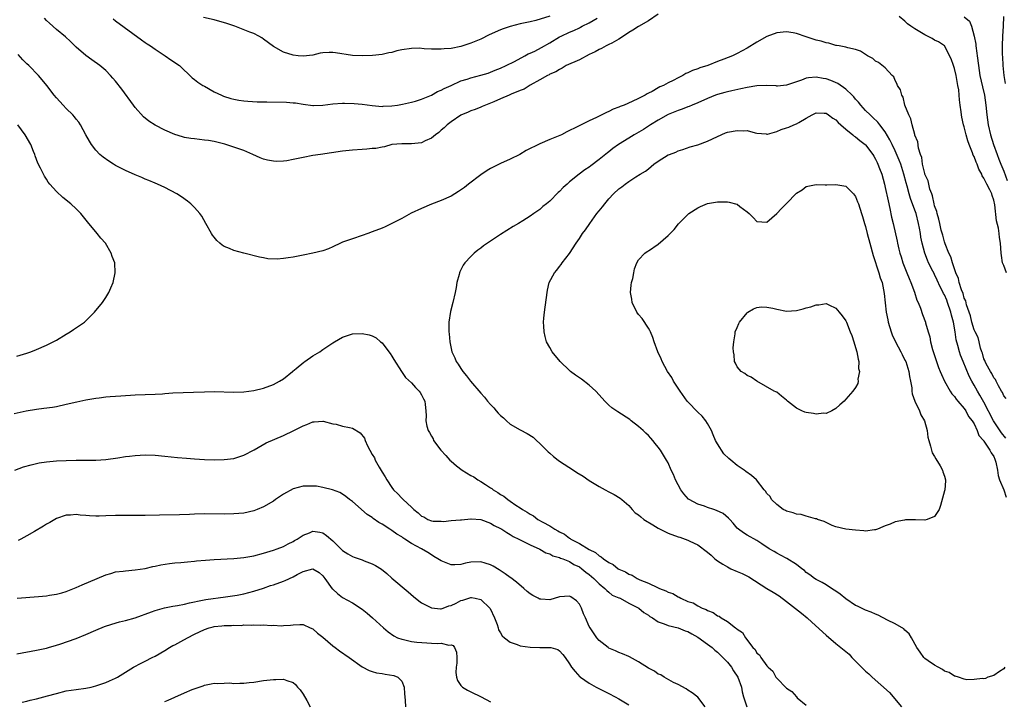
# Model space of a CAD drawing. Units: inches. Extents: x 2595000 to 2598000, y 1509000 to 1512000.
# Drawn here: x 2595918 to 2596117, y 1511042 to 1511180 of the extents above; entities that cross this region are included whole.
import ezdxf

# ---------------------------------------------------------------- set-up
doc = ezdxf.new("R2010")
doc.units = ezdxf.units.IN
doc.header["$MEASUREMENT"] = 0
doc.layers.add('LD25951509_2ft', color=254, linetype='Continuous')

msp = doc.modelspace()

# ---------------------------------------------------------------- linework, layer by layer
at = {"layer": 'LD25951509_2ft'}
for points, elevation in [([(2596047, 1511181.43), (2596045, 1511180.07), (2596043, 1511178.94), (2596041.81, 1511178.19), (2596041, 1511177.72), (2596039.92, 1511177), (2596039, 1511176.35), (2596037.59, 1511175.59), (2596037, 1511175.26), (2596036.42, 1511175), (2596035.5, 1511174.5), (2596035, 1511174.29), (2596034.18, 1511173.82), (2596033, 1511173.27), (2596031, 1511172.2), (2596028.35, 1511171), (2596027.51, 1511170.49), (2596027, 1511170.25), (2596026.22, 1511169.78), (2596025, 1511169.25), (2596024.85, 1511169.15), (2596024.51, 1511169), (2596023, 1511168.12), (2596021.05, 1511167.05), (2596019.78, 1511166.22), (2596019, 1511165.93), (2596017.19, 1511165.19), (2596016.93, 1511165.07), (2596016.75, 1511165), (2596015, 1511164.24), (2596013.69, 1511163.69), (2596013, 1511163.38), (2596011.97, 1511163), (2596011.31, 1511162.69), (2596011, 1511162.58), (2596009.88, 1511162.12), (2596009, 1511161.82), (2596008.45, 1511161.55), (2596007, 1511160.96), (2596005, 1511159.61), (2596004.18, 1511159), (2596003.62, 1511158.38), (2596003, 1511157.9), (2596002.53, 1511157.47), (2596001.82, 1511157), (2596001, 1511156.29), (2595999.76, 1511155.76), (2595999, 1511155.37), (2595997, 1511155.12), (2595995, 1511155.18), (2595993.02, 1511155.02), (2595991.48, 1511154.52), (2595991, 1511154.49), (2595989.78, 1511154.22), (2595989, 1511154.17), (2595987.92, 1511154.08), (2595987, 1511154.03), (2595985, 1511153.89), (2595983, 1511153.65), (2595978.52, 1511153), (2595977, 1511152.77), (2595975, 1511152.39), (2595973, 1511151.96), (2595971.73, 1511151.73), (2595971, 1511151.63), (2595969.57, 1511151.57), (2595969, 1511151.6), (2595967.81, 1511151.81), (2595967, 1511152.06), (2595966.33, 1511152.33), (2595964.84, 1511153), (2595963, 1511153.77), (2595961.8, 1511154.2), (2595961, 1511154.5), (2595959.11, 1511155.11), (2595957.5, 1511155.5), (2595957, 1511155.6), (2595955.8, 1511155.8), (2595955, 1511155.91), (2595953, 1511156.13), (2595952.23, 1511156.23), (2595951, 1511156.46), (2595950.56, 1511156.56), (2595949.03, 1511157.03), (2595947, 1511157.89), (2595945, 1511158.92), (2595943.75, 1511159.75), (2595942.65, 1511160.65), (2595941, 1511162.49), (2595940.6, 1511163), (2595938.24, 1511166.24), (2595937, 1511167.83), (2595936.47, 1511168.47), (2595935.98, 1511169), (2595935, 1511170), (2595933.81, 1511171), (2595932.19, 1511172.19), (2595931, 1511173.03), (2595929, 1511174.78), (2595927.89, 1511175.89), (2595926.84, 1511176.84), (2595925, 1511178.35), (2595923.59, 1511179.59), (2595923, 1511180.15), (2595922.6, 1511180.6)], 7964), ([(2595936.5, 1511180.5), (2595937, 1511180.08), (2595942.23, 1511176.23), (2595943, 1511175.73), (2595943.42, 1511175.42), (2595944.08, 1511175), (2595945, 1511174.35), (2595947.07, 1511173), (2595948.18, 1511172.18), (2595949.93, 1511171), (2595952.53, 1511168.53), (2595953, 1511168.2), (2595953.66, 1511167.67), (2595954.65, 1511167), (2595955, 1511166.81), (2595957, 1511165.72), (2595958.47, 1511165), (2595958.84, 1511164.84), (2595960.36, 1511164.36), (2595961, 1511164.2), (2595962.01, 1511164.01), (2595963, 1511163.88), (2595963.8, 1511163.8), (2595965.69, 1511163.69), (2595967.65, 1511163.65), (2595971.61, 1511163.61), (2595973, 1511163.48), (2595973.46, 1511163.46), (2595975, 1511163.17), (2595977, 1511162.89), (2595977.09, 1511162.91), (2595979, 1511162.99), (2595981, 1511163.27), (2595983, 1511163.4), (2595983.41, 1511163.41), (2595985.34, 1511163.34), (2595987, 1511163.18), (2595989, 1511162.9), (2595991, 1511162.75), (2595991.23, 1511162.77), (2595993, 1511162.85), (2595994.14, 1511163), (2595995.17, 1511163.17), (2595997, 1511163.6), (2595997.82, 1511163.82), (2595999, 1511164.22), (2596001, 1511165.03), (2596002.27, 1511165.73), (2596003, 1511166.02), (2596003.63, 1511166.37), (2596005, 1511166.97), (2596007, 1511167.89), (2596008.28, 1511168.28), (2596009, 1511168.55), (2596011, 1511169.05), (2596012.49, 1511169.51), (2596013, 1511169.66), (2596013.94, 1511170.06), (2596015, 1511170.46), (2596016.14, 1511171), (2596017.87, 1511171.87), (2596019.96, 1511173), (2596020.62, 1511173.38), (2596021, 1511173.51), (2596021.96, 1511173.96), (2596023.35, 1511174.65), (2596025, 1511175.6), (2596027, 1511176.82), (2596027.34, 1511177), (2596029, 1511177.76), (2596029.88, 1511178.12), (2596031, 1511178.7), (2596031.21, 1511178.79), (2596031.58, 1511179), (2596033, 1511179.67), (2596034.6, 1511180.6)], 7962), ([(2596025, 1511181.03), (2596022.19, 1511180.19), (2596021, 1511179.9), (2596019, 1511179.45), (2596017, 1511178.96), (2596015.55, 1511178.45), (2596015, 1511178.28), (2596012.73, 1511177.27), (2596011, 1511176.37), (2596009, 1511175.53), (2596007, 1511174.89), (2596005, 1511174.5), (2596003.58, 1511174.42), (2596003, 1511174.32), (2596001.63, 1511174.36), (2596001, 1511174.35), (2595999.57, 1511174.43), (2595998.52, 1511174.52), (2595997, 1511174.49), (2595995, 1511174.19), (2595994, 1511174), (2595993, 1511173.68), (2595992.39, 1511173.61), (2595991, 1511173.24), (2595989.06, 1511173.06), (2595987, 1511173.01), (2595985, 1511173.06), (2595981.59, 1511173.59), (2595981, 1511173.7), (2595980.3, 1511173.7), (2595979, 1511173.6), (2595978.49, 1511173.51), (2595977, 1511173.14), (2595975, 1511172.92), (2595974.03, 1511173), (2595973, 1511173.11), (2595971, 1511173.77), (2595969, 1511174.91), (2595967, 1511176.39), (2595966.63, 1511176.63), (2595966.02, 1511177), (2595965, 1511177.51), (2595964.22, 1511177.78), (2595961.15, 1511179), (2595959.53, 1511179.53), (2595957, 1511180.26), (2595954.79, 1511180.79)], 7960), ([(2596117.56, 1511129), (2596117, 1511130.51), (2596116.79, 1511131), (2596116.53, 1511132.53), (2596116.49, 1511133), (2596116.38, 1511135), (2596116.18, 1511136.18), (2596116.1, 1511137), (2596115.94, 1511138.06), (2596115.53, 1511139.53), (2596115.2, 1511142.8), (2596115, 1511143.74), (2596114.66, 1511144.66), (2596114.57, 1511145), (2596114.19, 1511145.81), (2596113.59, 1511147), (2596113.38, 1511147.38), (2596113, 1511148.22), (2596112.67, 1511148.67), (2596112.55, 1511149), (2596111.99, 1511149.99), (2596111.62, 1511151), (2596111.42, 1511151.42), (2596111, 1511152.57), (2596110.85, 1511152.85), (2596110.7, 1511153.3), (2596110, 1511155), (2596109.74, 1511155.74), (2596109.39, 1511157), (2596109, 1511158.61), (2596108.89, 1511159), (2596108.53, 1511160.53), (2596108.44, 1511161), (2596108.38, 1511161.62), (2596108.18, 1511163), (2596108.05, 1511164.05), (2596107.99, 1511165), (2596107.88, 1511166.12), (2596107.74, 1511167), (2596107.36, 1511169), (2596107, 1511170.43), (2596106.8, 1511171), (2596106.37, 1511172.37), (2596104.99, 1511174.99), (2596103.8, 1511175.8), (2596103, 1511176.16), (2596102.49, 1511176.49), (2596101.56, 1511177), (2596101, 1511177.25), (2596099, 1511178.45), (2596098.18, 1511179), (2596097.51, 1511179.51), (2596097, 1511180.02), (2596095.8, 1511181)], 7964), ([(2596109, 1511180.87), (2596110.05, 1511180.05), (2596110.45, 1511179), (2596111.02, 1511177), (2596111.33, 1511175.33), (2596111.34, 1511175), (2596111.55, 1511173.55), (2596111.6, 1511173), (2596111.87, 1511171), (2596112.2, 1511169), (2596112.69, 1511166.69), (2596113.09, 1511165), (2596113.41, 1511163), (2596113.62, 1511161), (2596113.89, 1511159), (2596114.34, 1511157), (2596114.94, 1511155), (2596115.65, 1511153), (2596116.04, 1511152.04), (2596116.43, 1511151), (2596117, 1511149.62), (2596117.71, 1511147.71)], 7962), ([(2596117.36, 1511167.36), (2596117.08, 1511169), (2596116.89, 1511171), (2596116.82, 1511172.82), (2596116.79, 1511173.21), (2596116.77, 1511175), (2596116.82, 1511177), (2596116.97, 1511179), (2596117, 1511181)], 7960), ([(2596117.5, 1511103.5), (2596117, 1511104.06), (2596116.74, 1511104.74), (2596116.57, 1511105), (2596115.93, 1511106.07), (2596115.49, 1511107), (2596115.37, 1511107.37), (2596115, 1511107.72), (2596114.61, 1511108.6), (2596114.34, 1511109), (2596113.48, 1511110.52), (2596113.25, 1511111), (2596113.21, 1511111.21), (2596113, 1511111.56), (2596112.68, 1511112.68), (2596112.55, 1511113), (2596112.31, 1511113.69), (2596112.02, 1511115), (2596111.86, 1511115.86), (2596111.22, 1511117), (2596111.17, 1511117.17), (2596111, 1511117.4), (2596110.52, 1511119), (2596110.26, 1511120.26), (2596109.98, 1511121), (2596109.47, 1511122.53), (2596109.31, 1511123.31), (2596109, 1511123.87), (2596108.77, 1511124.77), (2596108.44, 1511125.56), (2596108, 1511127), (2596107.84, 1511127.84), (2596107.31, 1511129), (2596107, 1511129.82), (2596106.62, 1511131), (2596106.26, 1511132.26), (2596105.89, 1511133), (2596105.14, 1511134.86), (2596105.08, 1511135.08), (2596105, 1511135.26), (2596104.64, 1511136.64), (2596104.36, 1511137.64), (2596104.04, 1511139), (2596103.88, 1511139.88), (2596103.49, 1511141), (2596103.44, 1511141.44), (2596103, 1511142.61), (2596102.9, 1511143), (2596102.58, 1511144.58), (2596102.41, 1511145), (2596102.06, 1511145.94), (2596101.8, 1511147), (2596101.67, 1511147.67), (2596101.04, 1511149), (2596101, 1511149.13), (2596100.58, 1511151), (2596100.39, 1511152.39), (2596100.15, 1511153), (2596099.75, 1511154.25), (2596099.57, 1511155.57), (2596099, 1511156.91), (2596098.96, 1511157.04), (2596098.42, 1511159), (2596098.2, 1511160.2), (2596097.76, 1511161), (2596096.98, 1511163), (2596096.6, 1511164.6), (2596096.34, 1511165), (2596096.09, 1511166.09), (2596095.49, 1511167), (2596095.37, 1511167.37), (2596095, 1511168.02), (2596094.71, 1511168.71), (2596094.4, 1511169), (2596093, 1511170.54), (2596091.63, 1511171.63), (2596091, 1511171.93), (2596090.46, 1511172.46), (2596089.37, 1511173), (2596087.97, 1511173.97), (2596087, 1511174.29), (2596085.39, 1511174.61), (2596085, 1511174.75), (2596083.64, 1511175), (2596083.12, 1511175.12), (2596083, 1511175.12), (2596081.58, 1511175.58), (2596081, 1511175.6), (2596079.99, 1511175.99), (2596079, 1511176.17), (2596077, 1511176.86), (2596075, 1511177.52), (2596074.35, 1511177.65), (2596073, 1511177.87), (2596071, 1511177.66), (2596069, 1511176.9), (2596067, 1511175.79), (2596065, 1511174.56), (2596063, 1511173.46), (2596062.02, 1511173), (2596060.31, 1511172.31), (2596059, 1511171.82), (2596057.02, 1511171.02), (2596055.44, 1511170.56), (2596055, 1511170.35), (2596053.96, 1511170.04), (2596053, 1511169.52), (2596052.61, 1511169.39), (2596052, 1511169), (2596051, 1511168.55), (2596050, 1511168), (2596049, 1511167.54), (2596048.08, 1511167), (2596047.3, 1511166.7), (2596047, 1511166.5), (2596045.77, 1511165.77), (2596045, 1511165.4), (2596044.71, 1511165.29), (2596044.31, 1511165), (2596043, 1511164.37), (2596041.73, 1511163.73), (2596040.07, 1511163), (2596039.27, 1511162.73), (2596039, 1511162.59), (2596037.85, 1511162.15), (2596037, 1511161.72), (2596036.5, 1511161.5), (2596035.58, 1511161), (2596034.49, 1511160.49), (2596033, 1511159.82), (2596030.68, 1511158.68), (2596028.44, 1511157.56), (2596027.37, 1511157), (2596025, 1511156), (2596023, 1511155.12), (2596020.23, 1511153.77), (2596018.95, 1511153), (2596017, 1511152.07), (2596015, 1511151.16), (2596013, 1511150.12), (2596012.28, 1511149.72), (2596011, 1511148.83), (2596008.56, 1511147), (2596007.7, 1511146.3), (2596006.52, 1511145.48), (2596005, 1511144.56), (2596003, 1511143.66), (2596001, 1511142.93), (2595999, 1511142.06), (2595996.91, 1511141.09), (2595995, 1511140.02), (2595991.66, 1511138.34), (2595991, 1511138.05), (2595989, 1511137.28), (2595988.13, 1511137), (2595987, 1511136.56), (2595985, 1511135.9), (2595983, 1511135.19), (2595982.56, 1511135), (2595981, 1511134.25), (2595980.14, 1511133.86), (2595979, 1511133.47), (2595977, 1511132.96), (2595975, 1511132.55), (2595973, 1511132.16), (2595972.01, 1511132.01), (2595971, 1511131.88), (2595969.78, 1511131.78), (2595967.84, 1511131.84), (2595967, 1511132.01), (2595966.14, 1511132.14), (2595963, 1511132.95), (2595961, 1511133.51), (2595960.08, 1511133.92), (2595959, 1511134.36), (2595958.6, 1511134.6), (2595958.13, 1511135), (2595957.54, 1511135.54), (2595957, 1511136.19), (2595956.65, 1511136.65), (2595956.42, 1511137), (2595955.3, 1511139), (2595954.46, 1511140.46), (2595954.08, 1511141), (2595953, 1511142.23), (2595952.26, 1511143), (2595951.55, 1511143.55), (2595950.37, 1511144.37), (2595949.43, 1511145), (2595947, 1511146.27), (2595945.5, 1511147), (2595945, 1511147.19), (2595943.74, 1511147.74), (2595943, 1511148), (2595942.34, 1511148.34), (2595941, 1511148.88), (2595939, 1511149.76), (2595937, 1511150.75), (2595936.58, 1511151), (2595935.62, 1511151.62), (2595934.45, 1511152.46), (2595933.78, 1511153), (2595933, 1511153.88), (2595932.1, 1511155), (2595931.68, 1511155.68), (2595931, 1511157), (2595929.91, 1511159), (2595929.53, 1511159.53), (2595929, 1511160.18), (2595928.65, 1511160.65), (2595928.35, 1511161), (2595927, 1511162.33), (2595926.35, 1511163), (2595925.7, 1511163.7), (2595925, 1511164.48), (2595924.57, 1511165), (2595923.06, 1511167), (2595922.13, 1511168.13), (2595921.38, 1511169), (2595919.43, 1511171), (2595919, 1511171.4), (2595918.21, 1511172.21), (2595917.24, 1511173.24)], 7966), ([(2596117.46, 1511095.46), (2596116.57, 1511096.57), (2596114.97, 1511099), (2596113, 1511102.74), (2596112.18, 1511104.18), (2596111.67, 1511105), (2596111, 1511106.19), (2596110.52, 1511107), (2596110.01, 1511108.01), (2596108.77, 1511111), (2596108.27, 1511112.27), (2596108.02, 1511113), (2596107.73, 1511114.27), (2596107.4, 1511115.4), (2596107.19, 1511117), (2596106.81, 1511119), (2596106.42, 1511120.42), (2596106.3, 1511121), (2596105.62, 1511123), (2596105.45, 1511123.45), (2596105, 1511124.52), (2596104.82, 1511124.82), (2596104.75, 1511125), (2596104.15, 1511126.15), (2596103.53, 1511127.53), (2596103, 1511128.68), (2596102.88, 1511128.88), (2596102.64, 1511129.36), (2596101.79, 1511131), (2596101.54, 1511131.54), (2596101.03, 1511133), (2596100.5, 1511135), (2596100.24, 1511136.24), (2596100.13, 1511137), (2596099.96, 1511138.04), (2596099.76, 1511139), (2596099.23, 1511141), (2596099, 1511141.67), (2596098.09, 1511144.09), (2596097.83, 1511145), (2596097.44, 1511146.56), (2596097.24, 1511147.24), (2596096.79, 1511149), (2596096.35, 1511150.35), (2596096.13, 1511151), (2596095.83, 1511151.83), (2596095, 1511153.7), (2596094.37, 1511155), (2596093.95, 1511155.95), (2596093, 1511157.57), (2596091.89, 1511159), (2596091.52, 1511159.52), (2596090.51, 1511160.51), (2596089.93, 1511161), (2596089, 1511161.94), (2596088.02, 1511163), (2596087.57, 1511163.57), (2596087, 1511164.19), (2596086.65, 1511164.65), (2596086.32, 1511165), (2596085, 1511166.25), (2596083.37, 1511167.37), (2596081.99, 1511167.99), (2596081, 1511168.34), (2596080.42, 1511168.42), (2596079, 1511168.67), (2596077.45, 1511168.55), (2596077, 1511168.44), (2596076.04, 1511168.04), (2596075, 1511167.75), (2596073, 1511167.04), (2596071.13, 1511166.87), (2596071, 1511166.87), (2596070.89, 1511166.89), (2596069, 1511166.95), (2596067, 1511166.89), (2596065, 1511166.58), (2596063.71, 1511166.29), (2596061.92, 1511165.92), (2596061, 1511165.7), (2596060.46, 1511165.54), (2596059, 1511165.15), (2596058.6, 1511165), (2596057, 1511164.37), (2596055, 1511163.49), (2596053.83, 1511163), (2596053.26, 1511162.74), (2596053, 1511162.65), (2596051.81, 1511162.19), (2596051, 1511161.92), (2596049, 1511161.1), (2596047, 1511159.97), (2596045.45, 1511159), (2596043.97, 1511158.03), (2596042.11, 1511157), (2596041, 1511156.33), (2596038.92, 1511155), (2596037.81, 1511154.19), (2596037, 1511153.51), (2596036.7, 1511153.3), (2596035, 1511151.94), (2596033.3, 1511150.7), (2596033, 1511150.45), (2596032.11, 1511149.89), (2596030.96, 1511149), (2596029, 1511147.42), (2596028.5, 1511147), (2596027.72, 1511146.28), (2596027, 1511145.49), (2596026.72, 1511145.28), (2596025, 1511143.53), (2596024.32, 1511143), (2596023.57, 1511142.43), (2596023, 1511141.86), (2596021.74, 1511141), (2596021, 1511140.48), (2596019.56, 1511139.56), (2596018.65, 1511139), (2596017.59, 1511138.41), (2596015, 1511136.76), (2596013, 1511135.4), (2596011.56, 1511134.44), (2596011, 1511133.99), (2596010.41, 1511133.59), (2596009.67, 1511133), (2596009, 1511132.31), (2596007.82, 1511131), (2596007.48, 1511130.52), (2596006.8, 1511129.2), (2596006.72, 1511129), (2596006.66, 1511128.66), (2596006.18, 1511127), (2596006.05, 1511126.05), (2596005.82, 1511125), (2596005.35, 1511123), (2596004.86, 1511121.14), (2596004.56, 1511119), (2596004.53, 1511117.47), (2596004.56, 1511117), (2596004.62, 1511116.62), (2596004.73, 1511115), (2596005.14, 1511113), (2596005.74, 1511111.74), (2596006.03, 1511111), (2596006.44, 1511110.44), (2596007, 1511109.56), (2596007.38, 1511109), (2596008.13, 1511108.13), (2596008.95, 1511107), (2596011, 1511104.58), (2596011.78, 1511103.78), (2596012.38, 1511103), (2596013, 1511102.29), (2596013.64, 1511101.64), (2596014.14, 1511101), (2596014.55, 1511100.55), (2596015, 1511100.08), (2596015.59, 1511099.59), (2596016.2, 1511099), (2596017, 1511098.32), (2596019, 1511097.13), (2596020.42, 1511096.42), (2596021.64, 1511095.64), (2596022.29, 1511095), (2596023, 1511094.4), (2596024.35, 1511093), (2596024.68, 1511092.68), (2596025, 1511092.44), (2596025.78, 1511091.78), (2596026.73, 1511091), (2596027, 1511090.81), (2596029.81, 1511089), (2596030.52, 1511088.52), (2596031.75, 1511087.75), (2596033, 1511086.89), (2596035, 1511085.64), (2596036.24, 1511085), (2596037, 1511084.58), (2596038.06, 1511084.06), (2596039.3, 1511083.3), (2596039.61, 1511083), (2596041, 1511081.79), (2596041.69, 1511081), (2596042.33, 1511080.33), (2596043, 1511079.89), (2596043.48, 1511079.48), (2596044.1, 1511079), (2596045.89, 1511077.89), (2596047, 1511077.24), (2596048.45, 1511076.45), (2596049, 1511076.21), (2596051, 1511075.46), (2596051.36, 1511075.36), (2596053, 1511074.79), (2596053.42, 1511074.58), (2596055, 1511073.85), (2596057, 1511072.33), (2596057.71, 1511071.71), (2596058.48, 1511071), (2596059, 1511070.61), (2596060.06, 1511069.94), (2596061, 1511069.35), (2596061.72, 1511069), (2596063, 1511068.42), (2596064.01, 1511068.01), (2596065.33, 1511067.33), (2596069, 1511065), (2596070.27, 1511064.27), (2596071.47, 1511063.47), (2596073, 1511062.33), (2596076.01, 1511060.01), (2596077.2, 1511059), (2596078.15, 1511058.15), (2596081, 1511055.51), (2596083, 1511053.83), (2596085.67, 1511051.67), (2596086.25, 1511051), (2596089, 1511048.23), (2596089.69, 1511047.69), (2596090.37, 1511047), (2596093.87, 1511043.87), (2596096.26, 1511041)], 7968), ([(2596117.26, 1511049), (2596117, 1511048.7), (2596116.13, 1511048.13), (2596115, 1511047.34), (2596113.81, 1511047), (2596113.29, 1511046.71), (2596113, 1511046.69), (2596112.71, 1511046.71), (2596111, 1511046.53), (2596109.53, 1511046.47), (2596109, 1511046.57), (2596107.81, 1511047), (2596107.2, 1511047.2), (2596107, 1511047.2), (2596105.95, 1511047.95), (2596105, 1511048.21), (2596104.58, 1511048.58), (2596103.75, 1511049), (2596103, 1511049.42), (2596101.71, 1511050.29), (2596101, 1511050.8), (2596100.8, 1511051), (2596100.1, 1511052.1), (2596099.41, 1511053), (2596098.3, 1511055), (2596097.82, 1511055.82), (2596097, 1511056.56), (2596096.78, 1511056.78), (2596095, 1511057.8), (2596093.45, 1511058.55), (2596091.54, 1511059.54), (2596091, 1511059.77), (2596090.16, 1511060.16), (2596089, 1511060.59), (2596087.37, 1511061.37), (2596087, 1511061.53), (2596085, 1511062.91), (2596083.85, 1511063.85), (2596083, 1511064.42), (2596082.67, 1511064.67), (2596082.11, 1511065), (2596081, 1511065.71), (2596080.2, 1511066.2), (2596079, 1511066.79), (2596078.65, 1511067), (2596077.72, 1511067.72), (2596077, 1511068.24), (2596076.62, 1511068.62), (2596076.07, 1511069), (2596075, 1511069.88), (2596073.06, 1511071.06), (2596071.77, 1511071.77), (2596071, 1511072.13), (2596070.47, 1511072.47), (2596069.47, 1511073), (2596067.95, 1511074.05), (2596067, 1511074.73), (2596065, 1511075.81), (2596064.27, 1511076.27), (2596063.23, 1511077), (2596063, 1511077.2), (2596062.2, 1511078.2), (2596061.51, 1511079), (2596061.25, 1511079.25), (2596060.16, 1511080.16), (2596058.82, 1511080.82), (2596058.24, 1511081), (2596057, 1511081.41), (2596056.34, 1511081.66), (2596055, 1511082.08), (2596053.24, 1511083), (2596053.1, 1511083.1), (2596052.15, 1511084.15), (2596051.57, 1511085), (2596050.51, 1511087), (2596050.07, 1511088.07), (2596049.64, 1511089), (2596049, 1511090.46), (2596048.69, 1511091), (2596047.44, 1511093), (2596047, 1511093.65), (2596046.39, 1511094.39), (2596045.91, 1511095), (2596045.47, 1511095.47), (2596045, 1511096.02), (2596044.49, 1511096.49), (2596043.96, 1511097), (2596043, 1511097.83), (2596041.53, 1511099), (2596041.22, 1511099.22), (2596038.78, 1511100.78), (2596037.61, 1511101.61), (2596037, 1511102.16), (2596036.15, 1511103), (2596035, 1511104.25), (2596034.35, 1511105), (2596033, 1511106.22), (2596031.44, 1511107.44), (2596031, 1511107.72), (2596030.24, 1511108.24), (2596029.21, 1511109), (2596029, 1511109.18), (2596027.11, 1511111), (2596025.5, 1511113), (2596025, 1511113.84), (2596024.36, 1511115), (2596024.05, 1511116.05), (2596023.85, 1511117), (2596023.82, 1511118.18), (2596023.76, 1511119), (2596023.81, 1511119.81), (2596023.93, 1511121), (2596024.44, 1511125), (2596024.55, 1511125.45), (2596024.87, 1511127), (2596025.95, 1511129), (2596026.46, 1511129.54), (2596027, 1511130.28), (2596027.33, 1511130.67), (2596027.54, 1511131), (2596029, 1511132.94), (2596030.32, 1511135), (2596031, 1511135.98), (2596031.66, 1511137), (2596032.26, 1511137.74), (2596033.11, 1511139), (2596034.57, 1511141), (2596035, 1511141.56), (2596035.66, 1511142.34), (2596036.15, 1511143), (2596037, 1511144), (2596037.95, 1511145), (2596039, 1511145.99), (2596039.6, 1511146.4), (2596040.3, 1511147), (2596041, 1511147.51), (2596042.47, 1511148.47), (2596043.34, 1511149), (2596044.4, 1511149.6), (2596045, 1511150.11), (2596046.11, 1511151), (2596047, 1511151.62), (2596049, 1511152.89), (2596049.24, 1511153), (2596050.53, 1511153.47), (2596051, 1511153.73), (2596051.97, 1511154.03), (2596053.45, 1511154.55), (2596055, 1511154.97), (2596057, 1511155.68), (2596059, 1511156.65), (2596060.64, 1511157.36), (2596061, 1511157.49), (2596063, 1511157.88), (2596064.23, 1511157.77), (2596065, 1511157.83), (2596066.6, 1511157.4), (2596067, 1511157.34), (2596068.85, 1511157.15), (2596069, 1511157.12), (2596069.13, 1511157.13), (2596071, 1511157.65), (2596071.93, 1511158.07), (2596073, 1511158.4), (2596073.45, 1511158.55), (2596074.49, 1511159), (2596075, 1511159.19), (2596075.5, 1511159.5), (2596077, 1511160.32), (2596078.17, 1511161), (2596079, 1511161.41), (2596080.62, 1511161.38), (2596081, 1511161.34), (2596081.51, 1511161), (2596082.34, 1511160.34), (2596083, 1511159.99), (2596083.46, 1511159.46), (2596083.98, 1511159), (2596085, 1511158.13), (2596086.41, 1511157), (2596086.72, 1511156.72), (2596087, 1511156.56), (2596087.84, 1511155.84), (2596088.92, 1511155), (2596089, 1511154.93), (2596090.45, 1511153), (2596090.65, 1511152.65), (2596091, 1511152.06), (2596091.34, 1511151.34), (2596091.52, 1511151), (2596091.86, 1511150.14), (2596092.28, 1511149), (2596092.84, 1511147), (2596093, 1511146.31), (2596093.58, 1511143.58), (2596093.94, 1511142.06), (2596094.29, 1511140.29), (2596094.6, 1511139), (2596095.4, 1511135.4), (2596095.47, 1511135), (2596095.78, 1511133.78), (2596095.96, 1511133), (2596096.21, 1511132.21), (2596096.58, 1511131), (2596097.36, 1511129), (2596097.83, 1511127.83), (2596098.19, 1511127), (2596098.9, 1511125.1), (2596099.43, 1511123.43), (2596099.66, 1511123), (2596100.15, 1511121.85), (2596100.55, 1511120.55), (2596101.13, 1511119), (2596101.15, 1511118.85), (2596101.67, 1511117), (2596102.03, 1511116.03), (2596102.14, 1511115), (2596102.58, 1511113.42), (2596103.79, 1511109.79), (2596104.15, 1511109), (2596104.37, 1511108.37), (2596105.03, 1511107.03), (2596106.17, 1511105), (2596106.48, 1511104.48), (2596107, 1511103.91), (2596107.34, 1511103.34), (2596107.68, 1511103), (2596109, 1511101.51), (2596109.35, 1511101), (2596109.89, 1511099.89), (2596110.62, 1511099), (2596111, 1511098.35), (2596111.64, 1511097), (2596111.99, 1511095.99), (2596112.93, 1511095), (2596112.95, 1511094.95), (2596113, 1511094.89), (2596114.21, 1511093), (2596114.47, 1511092.47), (2596115, 1511091.72), (2596115.2, 1511091.2), (2596115.3, 1511091), (2596115.42, 1511090.58), (2596115.77, 1511089), (2596115.91, 1511087.91), (2596116.18, 1511087), (2596117, 1511084.96), (2596117.51, 1511083.52)], 7970), ([(2595917, 1511112.09), (2595919, 1511112.71), (2595919.82, 1511113), (2595921, 1511113.45), (2595923, 1511114.32), (2595924.37, 1511115), (2595925, 1511115.36), (2595927, 1511116.56), (2595927.77, 1511117), (2595928.49, 1511117.51), (2595929.69, 1511118.31), (2595930.68, 1511119), (2595932.72, 1511121), (2595934.33, 1511123), (2595935, 1511124), (2595935.61, 1511125), (2595936.06, 1511125.94), (2595936.48, 1511127), (2595936.92, 1511129), (2595936.82, 1511131), (2595936.32, 1511132.32), (2595936.12, 1511133), (2595934.96, 1511135), (2595934.04, 1511136.04), (2595933.29, 1511137), (2595931.32, 1511139.32), (2595929.95, 1511141), (2595929, 1511141.98), (2595927.92, 1511143), (2595926.29, 1511144.29), (2595925, 1511145.46), (2595923.66, 1511147), (2595923.36, 1511147.36), (2595923, 1511147.96), (2595922.59, 1511148.59), (2595922.37, 1511149), (2595921.81, 1511150.19), (2595921.25, 1511151.25), (2595920.7, 1511152.7), (2595920.62, 1511153), (2595920.39, 1511153.61), (2595919.83, 1511155), (2595918.7, 1511157), (2595917.21, 1511159)], 7968), ([(2595916.47, 1511100.47), (2595918.85, 1511101), (2595921, 1511101.34), (2595922.48, 1511101.52), (2595924.23, 1511101.77), (2595925, 1511101.91), (2595927, 1511102.33), (2595929.16, 1511102.84), (2595931, 1511103.24), (2595933, 1511103.58), (2595933.67, 1511103.67), (2595935, 1511103.82), (2595935.91, 1511103.91), (2595938.07, 1511104.07), (2595941, 1511104.22), (2595945, 1511104.37), (2595946.48, 1511104.48), (2595947, 1511104.49), (2595948.63, 1511104.63), (2595950.73, 1511104.73), (2595952.8, 1511104.79), (2595955, 1511104.89), (2595957, 1511104.93), (2595961, 1511104.82), (2595963, 1511104.88), (2595965, 1511105.13), (2595967, 1511105.63), (2595969, 1511106.38), (2595970.19, 1511107), (2595971, 1511107.53), (2595972.86, 1511109), (2595972.93, 1511109.07), (2595973.57, 1511109.57), (2595975.15, 1511110.85), (2595975.39, 1511111), (2595977, 1511112.18), (2595978.41, 1511113), (2595978.73, 1511113.27), (2595979, 1511113.45), (2595981, 1511114.79), (2595981.38, 1511115), (2595983, 1511115.97), (2595985, 1511116.61), (2595987, 1511116.69), (2595988.41, 1511116.41), (2595989, 1511116.21), (2595989.81, 1511115.81), (2595990.7, 1511115), (2595991, 1511114.78), (2595992.4, 1511113), (2595992.65, 1511112.65), (2595993, 1511112.11), (2595993.41, 1511111.41), (2595994.96, 1511108.96), (2595995.79, 1511107.79), (2595997, 1511106.67), (2595997.76, 1511105.76), (2595998.54, 1511105), (2595998.73, 1511104.73), (2595999, 1511104.27), (2595999.42, 1511103.42), (2595999.68, 1511103), (2595999.73, 1511102.27), (2595999.89, 1511101), (2595999.97, 1511099.97), (2595999.89, 1511099), (2596000.1, 1511097.9), (2596000.37, 1511097), (2596000.61, 1511096.61), (2596001, 1511095.85), (2596001.34, 1511095.34), (2596001.45, 1511095), (2596002.9, 1511093), (2596003.95, 1511091.95), (2596004.76, 1511091), (2596005, 1511090.79), (2596006.12, 1511089.88), (2596007.24, 1511089), (2596009, 1511087.92), (2596009.62, 1511087.62), (2596010.45, 1511087), (2596011, 1511086.68), (2596011.96, 1511086.04), (2596013, 1511085.4), (2596013.27, 1511085.27), (2596013.55, 1511085), (2596014.46, 1511084.46), (2596015, 1511084.06), (2596015.7, 1511083.7), (2596016.51, 1511083), (2596017, 1511082.68), (2596018.09, 1511081.91), (2596019, 1511081.32), (2596019.46, 1511081), (2596020.44, 1511080.44), (2596021, 1511080.04), (2596021.71, 1511079.71), (2596022.6, 1511079), (2596023.57, 1511078.43), (2596025, 1511077.67), (2596026, 1511077), (2596026.66, 1511076.66), (2596027, 1511076.44), (2596027.98, 1511075.98), (2596029, 1511075.17), (2596029.12, 1511075.12), (2596029.27, 1511075), (2596031, 1511074.11), (2596033, 1511072.87), (2596034.27, 1511072.27), (2596035, 1511071.61), (2596035.43, 1511071.43), (2596035.86, 1511071), (2596037, 1511070.25), (2596037.87, 1511069.87), (2596038.86, 1511069), (2596039, 1511068.91), (2596040.34, 1511068.34), (2596041, 1511067.91), (2596041.68, 1511067.68), (2596042.72, 1511067), (2596043.24, 1511066.76), (2596045, 1511066.04), (2596046.84, 1511065.16), (2596047.22, 1511065), (2596048.53, 1511064.53), (2596049, 1511064.26), (2596049.97, 1511063.97), (2596051, 1511063.29), (2596051.24, 1511063.24), (2596051.55, 1511063), (2596053, 1511062.36), (2596054.05, 1511062.05), (2596055, 1511061.44), (2596055.86, 1511061), (2596056.7, 1511060.7), (2596057, 1511060.5), (2596058.14, 1511060.14), (2596059, 1511059.45), (2596059.35, 1511059.35), (2596059.72, 1511059), (2596061, 1511058.26), (2596062.67, 1511057), (2596062.88, 1511056.88), (2596063, 1511056.74), (2596064.07, 1511056.07), (2596064.64, 1511055), (2596066.19, 1511053), (2596066.6, 1511052.6), (2596067, 1511051.87), (2596067.53, 1511051.53), (2596067.75, 1511051), (2596069, 1511049.32), (2596069.26, 1511049), (2596070.18, 1511048.19), (2596070.85, 1511047), (2596071, 1511046.82), (2596073, 1511044.78), (2596074.09, 1511044.09), (2596074.98, 1511043), (2596075.16, 1511042.84), (2596077, 1511041.3)], 7966), ([(2595916.6, 1511089), (2595918.36, 1511089.64), (2595919.91, 1511090.09), (2595921, 1511090.35), (2595921.54, 1511090.46), (2595923, 1511090.69), (2595925, 1511090.88), (2595927, 1511090.95), (2595929, 1511090.98), (2595933, 1511090.99), (2595935, 1511091.11), (2595937.47, 1511091.47), (2595939, 1511091.75), (2595939.82, 1511091.82), (2595941, 1511091.98), (2595942, 1511092), (2595943, 1511092.06), (2595945, 1511091.99), (2595947, 1511091.83), (2595949.55, 1511091.55), (2595951.38, 1511091.38), (2595953, 1511091.25), (2595955, 1511091.13), (2595957, 1511091.08), (2595959, 1511091.12), (2595961, 1511091.36), (2595963, 1511092.01), (2595965.11, 1511093.11), (2595967.51, 1511094.49), (2595971, 1511096.02), (2595973.12, 1511097), (2595974.37, 1511097.63), (2595975, 1511097.98), (2595975.77, 1511098.23), (2595977, 1511098.78), (2595977.22, 1511098.78), (2595979, 1511098.92), (2595979.1, 1511098.9), (2595981, 1511098.39), (2595981.72, 1511098.28), (2595983, 1511097.92), (2595984.38, 1511097.62), (2595985, 1511097.47), (2595986.55, 1511096.55), (2595987.44, 1511095.44), (2595987.6, 1511095), (2595988.09, 1511093.91), (2595989, 1511092.18), (2595989.45, 1511091.45), (2595989.64, 1511091), (2595990.39, 1511089.61), (2595991, 1511088.55), (2595991.64, 1511087.64), (2595991.95, 1511087), (2595993, 1511085.45), (2595993.36, 1511085), (2595994.19, 1511084.19), (2595995, 1511083.3), (2595995.18, 1511083.18), (2595995.32, 1511083), (2595997, 1511081.45), (2595997.46, 1511081), (2595998.33, 1511080.33), (2595999, 1511079.68), (2595999.48, 1511079.48), (2596000.29, 1511079), (2596001, 1511078.72), (2596001.34, 1511078.66), (2596003, 1511078.61), (2596003.45, 1511078.55), (2596005, 1511078.75), (2596006.92, 1511078.92), (2596007.09, 1511078.91), (2596009, 1511079.11), (2596009.08, 1511079.08), (2596011, 1511078.98), (2596013, 1511078.24), (2596013.73, 1511077.73), (2596015, 1511077.17), (2596015.28, 1511077), (2596016.31, 1511076.31), (2596017, 1511075.94), (2596017.55, 1511075.55), (2596018.73, 1511075), (2596019, 1511074.85), (2596019.27, 1511074.73), (2596021, 1511073.83), (2596023, 1511072.98), (2596024.22, 1511072.22), (2596025, 1511071.99), (2596025.6, 1511071.6), (2596027, 1511071.26), (2596027.16, 1511071.16), (2596027.63, 1511071), (2596029, 1511070.44), (2596029.88, 1511069.88), (2596031, 1511069.36), (2596031.52, 1511069), (2596032.31, 1511068.31), (2596033, 1511067.79), (2596033.43, 1511067.43), (2596033.96, 1511067), (2596035, 1511065.92), (2596036.17, 1511065), (2596036.55, 1511064.55), (2596037, 1511064.21), (2596037.66, 1511063.66), (2596039, 1511063.12), (2596039.07, 1511063.07), (2596039.25, 1511063), (2596041, 1511062.04), (2596043.05, 1511061), (2596044.09, 1511060.09), (2596045, 1511059.55), (2596045.31, 1511059.31), (2596045.81, 1511059), (2596047, 1511058.21), (2596048.18, 1511057.82), (2596049, 1511057.45), (2596051, 1511057), (2596052.42, 1511056.42), (2596053, 1511056.23), (2596053.78, 1511055.78), (2596055, 1511055.1), (2596057, 1511053.66), (2596057.89, 1511053), (2596058.47, 1511052.47), (2596059, 1511052.05), (2596059.54, 1511051.54), (2596060.11, 1511051), (2596061, 1511050.02), (2596061.83, 1511049), (2596062.27, 1511048.27), (2596063.12, 1511047), (2596063.83, 1511045), (2596064, 1511044), (2596064.26, 1511043), (2596064.93, 1511041)], 7964), ([(2596056.53, 1511041), (2596055, 1511042.94), (2596053.83, 1511043.83), (2596053, 1511044.37), (2596052.66, 1511044.66), (2596051, 1511045.5), (2596050.1, 1511045.9), (2596048.2, 1511047), (2596047.49, 1511047.49), (2596047, 1511047.64), (2596046.22, 1511048.22), (2596045, 1511048.85), (2596043, 1511050.1), (2596041.15, 1511051.15), (2596041, 1511051.21), (2596039.76, 1511051.76), (2596039, 1511052), (2596038.31, 1511052.31), (2596037, 1511052.87), (2596036.81, 1511053), (2596035, 1511054.46), (2596034.55, 1511055), (2596033.17, 1511057), (2596033, 1511057.3), (2596032.21, 1511059), (2596031.87, 1511059.87), (2596031.4, 1511061), (2596031, 1511061.79), (2596030.45, 1511062.45), (2596029.3, 1511063.3), (2596029, 1511063.46), (2596027, 1511063.26), (2596025, 1511062.7), (2596023.17, 1511062.83), (2596023, 1511062.83), (2596022.87, 1511062.87), (2596022.64, 1511063), (2596021.55, 1511063.55), (2596021, 1511063.92), (2596020.39, 1511064.39), (2596019.75, 1511065), (2596018.27, 1511066.27), (2596017.12, 1511067.12), (2596017, 1511067.19), (2596015.94, 1511067.94), (2596014.74, 1511068.74), (2596013.51, 1511069.51), (2596013, 1511069.8), (2596011.89, 1511070.11), (2596011, 1511070.4), (2596009, 1511070.29), (2596007.89, 1511070.11), (2596007, 1511069.88), (2596005.77, 1511069.77), (2596005, 1511069.81), (2596003.66, 1511070.34), (2596003, 1511070.56), (2596002.34, 1511071), (2596001.5, 1511071.5), (2596001, 1511071.78), (2596000.26, 1511072.26), (2595998.99, 1511073), (2595997, 1511074.11), (2595995.65, 1511075), (2595995.24, 1511075.24), (2595995, 1511075.43), (2595994.02, 1511076.02), (2595993, 1511076.77), (2595992.61, 1511077), (2595991, 1511078.04), (2595990.38, 1511078.38), (2595989.19, 1511079.19), (2595989, 1511079.36), (2595988.02, 1511080.02), (2595985, 1511082.59), (2595984.41, 1511083), (2595983.65, 1511083.65), (2595983, 1511084.13), (2595982.45, 1511084.45), (2595980.99, 1511084.99), (2595979, 1511085.49), (2595977.72, 1511085.72), (2595977, 1511085.76), (2595976.28, 1511085.72), (2595975, 1511085.75), (2595973, 1511085.2), (2595971, 1511084.09), (2595969.42, 1511083), (2595969, 1511082.72), (2595967, 1511081.56), (2595965.71, 1511081), (2595965, 1511080.73), (2595963, 1511080.28), (2595961, 1511080.09), (2595959, 1511080.04), (2595955, 1511080.11), (2595953, 1511080.08), (2595952.01, 1511080.01), (2595949.94, 1511079.94), (2595945.87, 1511079.87), (2595943, 1511079.76), (2595941.75, 1511079.75), (2595939, 1511079.81), (2595937.81, 1511079.81), (2595937, 1511079.79), (2595935, 1511079.69), (2595933.64, 1511079.64), (2595933, 1511079.64), (2595931.69, 1511079.69), (2595931, 1511079.77), (2595929.83, 1511079.83), (2595929, 1511079.97), (2595927.84, 1511079.84), (2595927, 1511079.86), (2595925, 1511079.16), (2595924.68, 1511079), (2595923.65, 1511078.35), (2595923, 1511078), (2595922.41, 1511077.59), (2595920.57, 1511076.57), (2595919, 1511075.66), (2595917.82, 1511075), (2595917.28, 1511074.72)], 7962), ([(2595917.02, 1511063.02), (2595921.36, 1511063.36), (2595923, 1511063.52), (2595923.6, 1511063.6), (2595925, 1511063.83), (2595926.13, 1511064.13), (2595927, 1511064.39), (2595929, 1511065.16), (2595930.26, 1511065.74), (2595933.3, 1511067), (2595935, 1511067.74), (2595936.03, 1511068.03), (2595937, 1511068.33), (2595938.52, 1511068.52), (2595939, 1511068.59), (2595941, 1511068.77), (2595943, 1511069.06), (2595944.56, 1511069.44), (2595945, 1511069.53), (2595946.19, 1511069.81), (2595947.94, 1511070.06), (2595949, 1511070.17), (2595950.25, 1511070.25), (2595951.58, 1511070.42), (2595953, 1511070.53), (2595953.41, 1511070.59), (2595955.24, 1511070.76), (2595957, 1511070.89), (2595961, 1511071.07), (2595963, 1511071.29), (2595965, 1511071.62), (2595967, 1511072.12), (2595969, 1511072.75), (2595969.74, 1511073), (2595971, 1511073.48), (2595971.98, 1511074.02), (2595973, 1511074.5), (2595973.29, 1511074.71), (2595973.79, 1511075), (2595975, 1511075.79), (2595976.29, 1511076.29), (2595977, 1511076.6), (2595978.39, 1511076.39), (2595979, 1511076.26), (2595979.76, 1511075.76), (2595981, 1511074.65), (2595983, 1511072.7), (2595984.04, 1511072.04), (2595985, 1511071.49), (2595985.35, 1511071.35), (2595987, 1511070.77), (2595987.39, 1511070.61), (2595989, 1511070), (2595989.66, 1511069.66), (2595990.88, 1511068.88), (2595991.99, 1511067.99), (2595993, 1511067.11), (2595996.32, 1511064.32), (2595997.38, 1511063.38), (2595998.47, 1511062.47), (2595999, 1511062.09), (2596001, 1511061.04), (2596002.86, 1511060.86), (2596003, 1511060.87), (2596003.41, 1511061), (2596004.56, 1511061.44), (2596005, 1511061.53), (2596006.01, 1511062.01), (2596007, 1511062.52), (2596007.38, 1511062.62), (2596009, 1511063.13), (2596009.13, 1511063.13), (2596009.86, 1511063), (2596011, 1511062.77), (2596012.83, 1511061), (2596012.9, 1511060.9), (2596013.83, 1511059), (2596014.34, 1511057.66), (2596014.53, 1511057), (2596014.63, 1511056.63), (2596015, 1511055.96), (2596015.38, 1511055.38), (2596015.83, 1511055), (2596017, 1511054.11), (2596018.37, 1511053.63), (2596019, 1511053.37), (2596021, 1511053.07), (2596023, 1511053.02), (2596025, 1511053.04), (2596025.19, 1511053), (2596026.62, 1511052.62), (2596027, 1511052.36), (2596027.63, 1511051.63), (2596028.14, 1511051), (2596029, 1511049.69), (2596029.38, 1511049), (2596030.13, 1511048.13), (2596031.1, 1511047.1), (2596031.21, 1511047), (2596033, 1511045.8), (2596034.39, 1511045), (2596037, 1511043.68), (2596038.28, 1511043), (2596039, 1511042.59), (2596041, 1511041.36)], 7960), ([(2595917, 1511051.76), (2595921, 1511052.49), (2595923, 1511052.9), (2595923.37, 1511053), (2595925, 1511053.48), (2595925.71, 1511053.71), (2595929, 1511054.83), (2595931, 1511055.65), (2595933, 1511056.54), (2595934.73, 1511057.27), (2595936.23, 1511057.77), (2595937.81, 1511058.19), (2595939, 1511058.47), (2595941, 1511059.03), (2595944.26, 1511060.26), (2595945, 1511060.55), (2595946.92, 1511061.08), (2595948.61, 1511061.39), (2595949.52, 1511061.52), (2595951, 1511061.79), (2595951.95, 1511062.05), (2595953, 1511062.26), (2595953.58, 1511062.42), (2595955.26, 1511062.74), (2595959.26, 1511063.26), (2595961.65, 1511063.65), (2595963, 1511063.92), (2595965, 1511064.42), (2595967, 1511065.06), (2595968.43, 1511065.57), (2595969, 1511065.75), (2595971, 1511066.47), (2595971.38, 1511066.62), (2595973, 1511067.35), (2595973.79, 1511067.79), (2595975, 1511068.4), (2595977, 1511068.98), (2595978.23, 1511068.23), (2595979, 1511067.55), (2595979.42, 1511067), (2595980.93, 1511064.93), (2595981, 1511064.85), (2595981.96, 1511063.96), (2595983, 1511063.15), (2595985, 1511062.07), (2595987, 1511060.8), (2595988, 1511060), (2595989.06, 1511059.06), (2595991.33, 1511057), (2595992.22, 1511056.22), (2595993.39, 1511055.39), (2595994.17, 1511055), (2595995, 1511054.68), (2595995.38, 1511054.62), (2595997, 1511054.21), (2595998.07, 1511054.07), (2596000.07, 1511053.93), (2596001, 1511053.92), (2596002.2, 1511053.8), (2596003, 1511053.89), (2596004.51, 1511053.49), (2596005, 1511053.56), (2596005.44, 1511053.44), (2596005.67, 1511053), (2596006.09, 1511052.09), (2596006.18, 1511051), (2596006.14, 1511049.86), (2596006.06, 1511049), (2596005.95, 1511047.95), (2596006.1, 1511047), (2596006.3, 1511046.3), (2596007, 1511045.33), (2596007.33, 1511045), (2596008.35, 1511044.35), (2596009, 1511044), (2596011.1, 1511043), (2596013, 1511042.01)], 7958), ([(2595918.09, 1511041.91), (2595919, 1511042.13), (2595919.68, 1511042.32), (2595921, 1511042.63), (2595923.22, 1511043.22), (2595925, 1511043.71), (2595927, 1511044.2), (2595929, 1511044.53), (2595931, 1511044.8), (2595932.03, 1511045), (2595933, 1511045.22), (2595935, 1511045.91), (2595935.74, 1511046.26), (2595937, 1511046.79), (2595937.42, 1511047), (2595940.65, 1511049), (2595942.18, 1511049.82), (2595943, 1511050.22), (2595944.4, 1511051), (2595945, 1511051.27), (2595947, 1511052.4), (2595947.92, 1511053), (2595948.61, 1511053.39), (2595949, 1511053.58), (2595950.25, 1511054.25), (2595951.55, 1511055), (2595953, 1511055.73), (2595955, 1511056.68), (2595955.95, 1511057), (2595956.77, 1511057.23), (2595957, 1511057.29), (2595958.56, 1511057.44), (2595959, 1511057.5), (2595960.51, 1511057.49), (2595961, 1511057.54), (2595962.49, 1511057.51), (2595963, 1511057.58), (2595964.45, 1511057.55), (2595965, 1511057.63), (2595966.44, 1511057.56), (2595967, 1511057.64), (2595968.52, 1511057.48), (2595969, 1511057.55), (2595970.59, 1511057.41), (2595971, 1511057.47), (2595972.47, 1511057.53), (2595973, 1511057.63), (2595974.31, 1511057.69), (2595975, 1511057.7), (2595976.46, 1511057), (2595977, 1511056.81), (2595977.95, 1511055.95), (2595979, 1511055.12), (2595981, 1511053.35), (2595981.52, 1511053), (2595982.36, 1511052.36), (2595984.37, 1511051), (2595987, 1511049.11), (2595988.38, 1511048.38), (2595989, 1511048.17), (2595989.91, 1511047.91), (2595991, 1511047.72), (2595991.64, 1511047.64), (2595993.37, 1511047.37), (2595994.18, 1511047), (2595995, 1511046.18), (2595995.46, 1511045), (2595995.59, 1511043.59), (2595995.61, 1511043), (2595995.71, 1511042.29), (2595995.74, 1511041)], 7956), ([(2595947, 1511042.06), (2595947.69, 1511042.31), (2595949, 1511042.97), (2595951, 1511043.81), (2595952.5, 1511044.5), (2595954.76, 1511045.24), (2595955, 1511045.41), (2595956.37, 1511045.63), (2595957, 1511045.77), (2595957.72, 1511045.72), (2595959, 1511045.8), (2595960.16, 1511045.84), (2595961, 1511045.75), (2595962.2, 1511045.8), (2595963, 1511045.77), (2595964.1, 1511045.9), (2595965, 1511045.98), (2595967, 1511046.31), (2595967.64, 1511046.36), (2595969, 1511046.53), (2595969.5, 1511046.5), (2595971, 1511046.57), (2595971.7, 1511046.3), (2595973, 1511045.95), (2595973.49, 1511045.49), (2595973.88, 1511045), (2595974.4, 1511044.4), (2595975, 1511043.54), (2595975.75, 1511042.25), (2595976.44, 1511041)], 7954)]:
    msp.add_lwpolyline(points, dxfattribs=dict(at, elevation=elevation))
for points, elevation in [([(2596051.09, 1511138.91), (2596053, 1511140.81), (2596053.22, 1511141), (2596055, 1511142.19), (2596055.55, 1511142.45), (2596057, 1511143.07), (2596059, 1511143.39), (2596059.41, 1511143.41), (2596061, 1511143.37), (2596061.33, 1511143.33), (2596062.93, 1511142.93), (2596063, 1511142.9), (2596063.54, 1511142.46), (2596065, 1511141.34), (2596065.41, 1511141), (2596066.22, 1511140.22), (2596067, 1511139.42), (2596069, 1511139.29), (2596071, 1511141.02), (2596071.98, 1511142.02), (2596073, 1511143.02), (2596075, 1511145.13), (2596076.16, 1511145.84), (2596077, 1511146.49), (2596079, 1511146.87), (2596080.82, 1511146.82), (2596081.15, 1511146.85), (2596083, 1511146.92), (2596085, 1511146.54), (2596086.57, 1511145), (2596087, 1511144.46), (2596087.38, 1511143.38), (2596087.55, 1511143), (2596088.17, 1511141), (2596088.39, 1511140.39), (2596088.79, 1511139), (2596089, 1511138.39), (2596089.34, 1511137), (2596089.85, 1511135), (2596090.52, 1511132.52), (2596091.71, 1511129), (2596091.99, 1511127.99), (2596092.35, 1511127), (2596092.8, 1511124.8), (2596093.2, 1511121), (2596093.49, 1511119.49), (2596093.57, 1511119), (2596094.19, 1511117), (2596094.42, 1511116.42), (2596095.08, 1511115), (2596096.14, 1511113), (2596096.41, 1511112.41), (2596097, 1511111.29), (2596097.14, 1511111), (2596097.8, 1511109), (2596097.94, 1511107.94), (2596098.13, 1511107), (2596098.36, 1511105.64), (2596098.41, 1511105), (2596098.48, 1511104.48), (2596099, 1511102.97), (2596099.93, 1511101), (2596100.22, 1511100.22), (2596100.98, 1511099), (2596101.51, 1511097), (2596101.65, 1511095.65), (2596101.8, 1511095), (2596102.17, 1511093.83), (2596102.34, 1511093), (2596102.49, 1511092.49), (2596103, 1511091.75), (2596103.25, 1511091.25), (2596104.12, 1511089.88), (2596104.62, 1511089), (2596104.67, 1511088.67), (2596105, 1511087.78), (2596105.2, 1511087), (2596105.2, 1511086.8), (2596105.04, 1511085), (2596105, 1511084.79), (2596104.22, 1511081.78), (2596103.95, 1511081), (2596103, 1511079.61), (2596101.5, 1511079), (2596101, 1511078.86), (2596099.1, 1511078.9), (2596099, 1511078.88), (2596097.11, 1511078.89), (2596096.87, 1511078.87), (2596095, 1511078.52), (2596093.99, 1511078.01), (2596093, 1511077.72), (2596092.54, 1511077.46), (2596091.44, 1511077), (2596091, 1511076.85), (2596090.85, 1511076.85), (2596089, 1511076.61), (2596088.66, 1511076.66), (2596087, 1511076.81), (2596085, 1511077.03), (2596083, 1511077.47), (2596082.22, 1511077.78), (2596081, 1511078.35), (2596080.6, 1511078.6), (2596079.26, 1511079), (2596079.09, 1511079.09), (2596078.87, 1511079.13), (2596077, 1511079.64), (2596075.96, 1511079.96), (2596075, 1511080.04), (2596074.34, 1511080.34), (2596073, 1511080.64), (2596072.78, 1511080.78), (2596072.31, 1511081), (2596071, 1511082.01), (2596069.94, 1511083), (2596069.66, 1511083.66), (2596069, 1511084.27), (2596068.73, 1511084.73), (2596068.46, 1511085), (2596066.92, 1511087), (2596065.9, 1511087.9), (2596064.73, 1511088.73), (2596064.39, 1511089), (2596063, 1511089.9), (2596061.72, 1511091), (2596061.32, 1511091.32), (2596060.29, 1511092.29), (2596059, 1511094.31), (2596058.61, 1511095), (2596058.15, 1511096.15), (2596057.75, 1511097), (2596057, 1511098.42), (2596056.62, 1511099), (2596055.91, 1511099.91), (2596055, 1511100.75), (2596053, 1511102.8), (2596052.84, 1511103), (2596051.4, 1511105), (2596050.1, 1511107), (2596049.74, 1511107.74), (2596048.89, 1511109), (2596047.78, 1511111), (2596047.56, 1511111.56), (2596046.9, 1511113), (2596046.19, 1511115), (2596045.91, 1511115.91), (2596045.41, 1511117), (2596045.3, 1511117.3), (2596045, 1511117.75), (2596043.76, 1511119.76), (2596043, 1511120.54), (2596042.67, 1511121), (2596041.67, 1511123), (2596041.62, 1511123.62), (2596041.39, 1511125), (2596041.5, 1511126.5), (2596041.6, 1511127), (2596041.81, 1511127.81), (2596042.01, 1511129), (2596042.18, 1511129.82), (2596042.65, 1511131), (2596043, 1511131.61), (2596044.3, 1511133), (2596044.71, 1511133.29), (2596045, 1511133.45), (2596047, 1511134.82), (2596049, 1511136.55), (2596049.41, 1511137), (2596050.21, 1511137.79)], 7972), ([(2596070.83, 1511104.83), (2596070.51, 1511105), (2596067, 1511107.04), (2596065.83, 1511107.83), (2596065, 1511108.17), (2596064.56, 1511108.56), (2596063.82, 1511109), (2596063, 1511109.91), (2596062.66, 1511110.66), (2596062.45, 1511111), (2596062.36, 1511112.36), (2596062.25, 1511113), (2596062.2, 1511113.8), (2596062.32, 1511115), (2596062.61, 1511116.61), (2596062.58, 1511117), (2596063, 1511117.89), (2596063.3, 1511118.7), (2596063.46, 1511119), (2596065, 1511120.85), (2596065.17, 1511121), (2596066.29, 1511121.71), (2596067, 1511121.96), (2596067.93, 1511122.07), (2596069, 1511122.06), (2596070.19, 1511121.81), (2596071, 1511121.61), (2596073, 1511121.23), (2596075, 1511121.32), (2596076.34, 1511121.66), (2596077, 1511121.86), (2596077.93, 1511122.07), (2596079, 1511122.51), (2596079.52, 1511122.48), (2596081, 1511122.76), (2596081.53, 1511122.47), (2596083, 1511121.81), (2596083.64, 1511121), (2596084.26, 1511120.26), (2596085, 1511119.25), (2596085.11, 1511119), (2596085.89, 1511117), (2596086.25, 1511116.25), (2596086.6, 1511115), (2596087, 1511113.85), (2596087.23, 1511113), (2596087.51, 1511111.51), (2596087.64, 1511111), (2596087.6, 1511109.6), (2596087.75, 1511109), (2596087.42, 1511107.42), (2596087.51, 1511107), (2596087.44, 1511106.56), (2596087, 1511105.73), (2596086.45, 1511105), (2596085, 1511103.38), (2596084.69, 1511103), (2596083.8, 1511102.2), (2596083, 1511101.47), (2596082.17, 1511101), (2596081, 1511100.48), (2596080.51, 1511100.51), (2596079, 1511100.32), (2596078.46, 1511100.46), (2596077, 1511100.64), (2596076.72, 1511100.72), (2596076.11, 1511101), (2596075, 1511101.54), (2596073.16, 1511103), (2596073, 1511103.16), (2596071.97, 1511103.97), (2596071, 1511104.77)], 7974)]:
    msp.add_lwpolyline(points, close=True, dxfattribs=dict(at, elevation=elevation))

doc.saveas('drawing.dxf')
